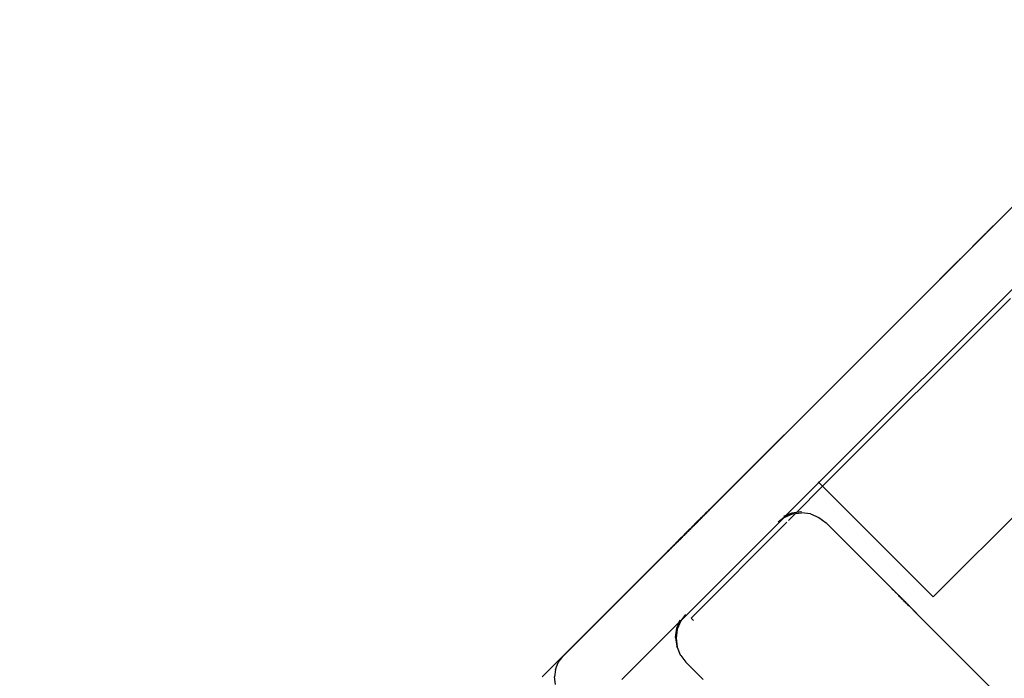
# Model space of a CAD drawing. Units: millimetres. Extents: x 940 to 13103, y 878 to 11957.
# Drawn here: x 2890 to 3059, y 7212 to 7325 of the extents above; entities that cross this region are included whole.
import ezdxf

# ---------------------------------------------------------------- set-up
doc = ezdxf.new("R2010")
doc.units = ezdxf.units.MM
doc.layers.add('Bal', color=7, linetype='Continuous')
doc.layers.add('Mått', color=7, linetype='Continuous')
doc.styles.get("Standard").update_dxf_attribs({"font": 'arial.ttf', "height": 185})
doc.dimstyles.new('LF', dxfattribs={"dimtxt": 185, "dimasz": 120, "dimexe": 50, "dimexo": 300, "dimgap": 50, "dimtad": 1, "dimtih": 1, "dimtoh": 1, "dimdec": 0, "dimrnd": 10, "dimtxsty": 'Standard', "dimcen": 2.5, "dimadec": 0, "dimazin": 0, "dimtfac": 1, "dimtdec": 0, "dimtmove": 0, "dimatfit": 3, "dimfxl": 1, "dimarcsym": 0})

# ---------------------------------------------------------------- blocks, each defined once
blk = doc.blocks.new('*D3')
at = {"layer": 'Defpoints', "color": 0, "transparency": 16777216}
for p in [(12181.28, 11393.28), (12181.28, 7657.22), (940.2, 7151.39)]:
    blk.add_point(p, dxfattribs=at)
at = {"layer": 'Mått', "color": 0, "lineweight": -2, "transparency": 16777216}
for p, q in [((940.2, 7451.39), (940.2, 11443.28)), ((12181.28, 7957.22), (12181.28, 11443.28)), ((1060.2, 11393.28), (12061.28, 11393.28))]:
    blk.add_line(p, q, dxfattribs=at)
at = {"layer": 'Mått', "color": 0, "transparency": 16777216}
for points in [[(1060.2, 11413.28), (1060.2, 11373.28), (940.2, 11393.28)], [(12061.28, 11413.28), (12061.28, 11373.28), (12181.28, 11393.28)]]:
    blk.add_solid(points, dxfattribs=at)
at = {"layer": 'Mått', "color": 0, "transparency": 16777216, "insert": (6560.74, 11537.74), "char_height": 185, "attachment_point": 5}
blk.add_mtext('11240mm', dxfattribs=at)

msp = doc.modelspace()

# ---------------------------------------------------------------- linework, layer by layer
at = {"layer": 'Bal'}
for p, q in [((3027.25, 7245.24), (3907.6, 8125.59)), ((3927.26, 8105.94), (3046.91, 7225.59)), ((2979.69, 7211.84), (3090.65, 7322.8)), ((3090.65, 7322.8), (2979.69, 7211.84)), ((3090.65, 7322.8), (2983.22, 7215.37)), ((3055.77, 7287.92), (3055.88, 7288.03)), ((3055.88, 7288.03), (3055.77, 7287.92)), ((3055.88, 7288.03), (3055.99, 7288.14)), ((3055.99, 7288.14), (3055.88, 7288.03)), ((3056.1, 7288.25), (3055.99, 7288.14)), ((3055.99, 7288.14), (3056.1, 7288.25)), ((3056.2, 7288.36), (3056.1, 7288.25)), ((3056.1, 7288.25), (3056.2, 7288.36)), ((3056.31, 7288.46), (3056.2, 7288.36)), ((3056.2, 7288.36), (3056.31, 7288.46)), ((3056.4, 7288.56), (3056.31, 7288.46)), ((3056.31, 7288.46), (3056.4, 7288.56)), ((3056.5, 7288.65), (3056.4, 7288.56)), ((3056.4, 7288.56), (3056.5, 7288.65)), ((3056.59, 7288.74), (3056.5, 7288.65)), ((3056.5, 7288.65), (3056.59, 7288.74)), ((3056.67, 7288.82), (3056.59, 7288.74)), ((3056.59, 7288.74), (3056.67, 7288.82)), ((3056.75, 7288.9), (3056.67, 7288.82)), ((3056.67, 7288.82), (3056.75, 7288.9)), ((3056.83, 7288.98), (3056.75, 7288.9)), ((3056.75, 7288.9), (3056.83, 7288.98)), ((3056.89, 7289.04), (3056.83, 7288.98)), ((3056.83, 7288.98), (3056.89, 7289.04)), ((3056.95, 7289.11), (3056.89, 7289.04)), ((3056.89, 7289.04), (3056.95, 7289.11)), ((3056.95, 7289.11), (3057.01, 7289.16)), ((3057.01, 7289.16), (3056.95, 7289.11)), ((3057.01, 7289.16), (3057.06, 7289.21)), ((3057.06, 7289.21), (3057.01, 7289.16)), ((3057.06, 7289.21), (3057.1, 7289.25)), ((3057.1, 7289.25), (3057.06, 7289.21)), ((3057.13, 7289.28), (3057.1, 7289.25)), ((3057.1, 7289.25), (3057.13, 7289.28)), ((3057.16, 7289.31), (3057.13, 7289.28)), ((3057.13, 7289.28), (3057.16, 7289.31)), ((3057.18, 7289.33), (3057.16, 7289.31)), ((3057.16, 7289.31), (3057.18, 7289.33)), ((3054.17, 7286.32), (3054.26, 7286.41)), ((3054.26, 7286.41), (3054.17, 7286.32)), ((3054.26, 7286.41), (3054.35, 7286.5)), ((3054.35, 7286.5), (3054.26, 7286.41)), ((3054.35, 7286.5), (3054.44, 7286.59)), ((3054.44, 7286.59), (3054.35, 7286.5)), ((3054.44, 7286.59), (3054.54, 7286.69)), ((3054.54, 7286.69), (3054.44, 7286.59)), ((3054.54, 7286.69), (3054.64, 7286.79)), ((3054.64, 7286.79), (3054.54, 7286.69)), ((3054.64, 7286.79), (3054.75, 7286.9)), ((3054.75, 7286.9), (3054.64, 7286.79)), ((3054.75, 7286.9), (3054.85, 7287.01)), ((3054.85, 7287.01), (3054.75, 7286.9)), ((3054.85, 7287.01), (3054.97, 7287.12)), ((3054.97, 7287.12), (3054.85, 7287.01)), ((3054.97, 7287.12), (3055.08, 7287.23)), ((3055.08, 7287.23), (3054.97, 7287.12)), ((3055.08, 7287.23), (3055.19, 7287.34)), ((3055.19, 7287.34), (3055.08, 7287.23)), ((3055.19, 7287.34), (3055.31, 7287.46)), ((3055.31, 7287.46), (3055.19, 7287.34)), ((3055.31, 7287.46), (3055.42, 7287.57)), ((3055.42, 7287.57), (3055.31, 7287.46)), ((3055.42, 7287.57), (3055.54, 7287.69)), ((3055.54, 7287.69), (3055.42, 7287.57)), ((3055.54, 7287.69), (3055.65, 7287.81)), ((3055.65, 7287.81), (3055.54, 7287.69)), ((3055.65, 7287.81), (3055.77, 7287.92)), ((3055.77, 7287.92), (3055.65, 7287.81)), ((3053.67, 7285.82), (3053.69, 7285.84)), ((3053.69, 7285.84), (3053.67, 7285.82)), ((3053.69, 7285.84), (3053.72, 7285.87)), ((3053.72, 7285.87), (3053.69, 7285.84)), ((3053.72, 7285.87), (3053.75, 7285.9)), ((3053.75, 7285.9), (3053.72, 7285.87)), ((3053.75, 7285.9), (3053.79, 7285.94)), ((3053.79, 7285.94), (3053.75, 7285.9)), ((3053.79, 7285.94), (3053.84, 7285.99)), ((3053.84, 7285.99), (3053.79, 7285.94)), ((3053.84, 7285.99), (3053.89, 7286.04)), ((3053.89, 7286.04), (3053.84, 7285.99)), ((3053.89, 7286.04), (3053.95, 7286.11)), ((3053.95, 7286.11), (3053.89, 7286.04)), ((3053.95, 7286.11), (3054.02, 7286.17)), ((3054.02, 7286.17), (3053.95, 7286.11)), ((3054.02, 7286.17), (3054.09, 7286.25)), ((3054.09, 7286.25), (3054.02, 7286.17)), ((3054.09, 7286.25), (3054.17, 7286.32)), ((3054.17, 7286.32), (3054.09, 7286.25)), ((3050.74, 7282.89), (3050.84, 7282.99)), ((3050.84, 7282.99), (3050.74, 7282.89)), ((3050.84, 7282.99), (3050.93, 7283.08)), ((3050.93, 7283.08), (3050.84, 7282.99)), ((3050.93, 7283.08), (3051.01, 7283.16)), ((3051.01, 7283.16), (3050.93, 7283.08)), ((3051.01, 7283.16), (3051.09, 7283.24)), ((3051.09, 7283.24), (3051.01, 7283.16)), ((3051.09, 7283.24), (3051.16, 7283.31)), ((3051.16, 7283.31), (3051.09, 7283.24)), ((3051.16, 7283.31), (3051.23, 7283.38)), ((3051.23, 7283.38), (3051.16, 7283.31)), ((3051.23, 7283.38), (3051.29, 7283.44)), ((3051.29, 7283.44), (3051.23, 7283.38)), ((3051.29, 7283.44), (3051.35, 7283.5)), ((3051.35, 7283.5), (3051.29, 7283.44)), ((3051.35, 7283.5), (3051.39, 7283.55)), ((3051.39, 7283.55), (3051.35, 7283.5)), ((3051.39, 7283.55), (3051.43, 7283.59)), ((3051.43, 7283.59), (3051.39, 7283.55)), ((3051.43, 7283.59), (3051.47, 7283.62)), ((3051.47, 7283.62), (3051.43, 7283.59)), ((3051.47, 7283.62), (3051.49, 7283.65)), ((3051.49, 7283.65), (3051.47, 7283.62)), ((3051.49, 7283.65), (3051.51, 7283.66)), ((3051.51, 7283.66), (3051.49, 7283.65)), ((3049.19, 7281.34), (3049.08, 7281.24)), ((3049.08, 7281.24), (3049.19, 7281.34)), ((3049.3, 7281.45), (3049.19, 7281.34)), ((3049.19, 7281.34), (3049.3, 7281.45)), ((3049.3, 7281.45), (3049.41, 7281.57)), ((3049.41, 7281.57), (3049.3, 7281.45)), ((3049.53, 7281.68), (3049.41, 7281.57)), ((3049.41, 7281.57), (3049.53, 7281.68)), ((3049.53, 7281.68), (3049.64, 7281.8)), ((3049.64, 7281.8), (3049.53, 7281.68)), ((3049.64, 7281.8), (3049.76, 7281.91)), ((3049.76, 7281.91), (3049.64, 7281.8)), ((3049.76, 7281.91), (3049.88, 7282.03)), ((3049.88, 7282.03), (3049.76, 7281.91)), ((3049.88, 7282.03), (3049.99, 7282.14)), ((3049.99, 7282.14), (3049.88, 7282.03)), ((3049.99, 7282.14), (3050.1, 7282.26)), ((3050.1, 7282.26), (3049.99, 7282.14)), ((3050.1, 7282.26), (3050.22, 7282.37)), ((3050.22, 7282.37), (3050.1, 7282.26)), ((3050.22, 7282.37), (3050.33, 7282.48)), ((3050.33, 7282.48), (3050.22, 7282.37)), ((3050.33, 7282.48), (3050.44, 7282.59)), ((3050.44, 7282.59), (3050.33, 7282.48)), ((3050.44, 7282.59), (3050.54, 7282.69)), ((3050.54, 7282.69), (3050.44, 7282.59)), ((3050.54, 7282.69), (3050.64, 7282.8)), ((3050.64, 7282.8), (3050.54, 7282.69)), ((3050.64, 7282.8), (3050.74, 7282.89)), ((3050.74, 7282.89), (3050.64, 7282.8)), ((3048.03, 7280.18), (3048.01, 7280.16)), ((3048.01, 7280.16), (3048.03, 7280.18)), ((3048.03, 7280.18), (3048.05, 7280.2)), ((3048.05, 7280.2), (3048.03, 7280.18)), ((3048.09, 7280.24), (3048.05, 7280.2)), ((3048.05, 7280.2), (3048.09, 7280.24)), ((3048.13, 7280.28), (3048.09, 7280.24)), ((3048.09, 7280.24), (3048.13, 7280.28)), ((3048.17, 7280.33), (3048.13, 7280.28)), ((3048.13, 7280.28), (3048.17, 7280.33)), ((3048.23, 7280.38), (3048.17, 7280.33)), ((3048.17, 7280.33), (3048.23, 7280.38)), ((3048.29, 7280.44), (3048.23, 7280.38)), ((3048.23, 7280.38), (3048.29, 7280.44)), ((3048.36, 7280.51), (3048.29, 7280.44)), ((3048.29, 7280.44), (3048.36, 7280.51)), ((3048.43, 7280.58), (3048.36, 7280.51)), ((3048.36, 7280.51), (3048.43, 7280.58)), ((3048.51, 7280.66), (3048.43, 7280.58)), ((3048.43, 7280.58), (3048.51, 7280.66)), ((3048.59, 7280.75), (3048.51, 7280.66)), ((3048.51, 7280.66), (3048.59, 7280.75)), ((3048.68, 7280.84), (3048.59, 7280.75)), ((3048.59, 7280.75), (3048.68, 7280.84)), ((3048.68, 7280.84), (3048.78, 7280.93)), ((3048.78, 7280.93), (3048.68, 7280.84)), ((3048.78, 7280.93), (3048.88, 7281.03)), ((3048.88, 7281.03), (3048.78, 7280.93)), ((3048.88, 7281.03), (3048.98, 7281.13)), ((3048.98, 7281.13), (3048.88, 7281.03)), ((3049.08, 7281.24), (3048.98, 7281.13)), ((3048.98, 7281.13), (3049.08, 7281.24)), ((3060.18, 7276.9), (3027.89, 7244.61)), ((3027.25, 7245.24), (3021.56, 7239.57)), ((3027.89, 7244.61), (3023.39, 7240.11)), ((3027.25, 7245.24), (3027.12, 7245.37)), ((3027.25, 7245.24), (3027.89, 7244.61)), ((3027.89, 7244.61), (3046.91, 7225.59)), ((3008.37, 7240.52), (3008.48, 7240.63)), ((3008.48, 7240.63), (3008.37, 7240.52)), ((3008.39, 7240.54), (3008.5, 7240.65)), ((3008.5, 7240.65), (3008.39, 7240.54)), ((3008.5, 7240.65), (3008.39, 7240.54)), ((3008.39, 7240.54), (3008.5, 7240.65)), ((3008.39, 7240.54), (3008.5, 7240.65)), ((3008.5, 7240.65), (3008.39, 7240.54)), ((3008.48, 7240.63), (3008.58, 7240.73)), ((3008.58, 7240.73), (3008.48, 7240.63)), ((3008.5, 7240.65), (3008.6, 7240.75)), ((3008.6, 7240.75), (3008.5, 7240.65)), ((3008.5, 7240.65), (3008.6, 7240.75)), ((3008.6, 7240.75), (3008.5, 7240.65)), ((3008.5, 7240.65), (3008.6, 7240.75)), ((3008.6, 7240.75), (3008.5, 7240.65)), ((3008.66, 7240.82), (3008.58, 7240.73)), ((3008.58, 7240.73), (3008.66, 7240.82)), ((3008.6, 7240.75), (3008.68, 7240.83)), ((3008.68, 7240.83), (3008.6, 7240.75)), ((3008.68, 7240.83), (3008.6, 7240.75)), ((3008.6, 7240.75), (3008.68, 7240.83)), ((3008.6, 7240.75), (3008.68, 7240.83)), ((3008.68, 7240.83), (3008.6, 7240.75)), ((3008.66, 7240.82), (3008.74, 7240.89)), ((3008.74, 7240.89), (3008.66, 7240.82)), ((3008.68, 7240.83), (3008.76, 7240.91)), ((3008.76, 7240.91), (3008.68, 7240.83)), ((3008.68, 7240.83), (3008.76, 7240.91)), ((3008.76, 7240.91), (3008.68, 7240.83)), ((3008.68, 7240.83), (3008.76, 7240.91)), ((3008.76, 7240.91), (3008.68, 7240.83)), ((3008.8, 7240.95), (3008.74, 7240.89)), ((3008.74, 7240.89), (3008.8, 7240.95)), ((3008.76, 7240.91), (3008.82, 7240.97)), ((3008.82, 7240.97), (3008.76, 7240.91)), ((3008.76, 7240.91), (3008.82, 7240.97)), ((3008.82, 7240.97), (3008.76, 7240.91)), ((3008.76, 7240.91), (3008.82, 7240.97)), ((3008.82, 7240.97), (3008.76, 7240.91)), ((3008.84, 7241), (3008.8, 7240.95)), ((3008.8, 7240.95), (3008.84, 7241)), ((3008.82, 7240.97), (3008.86, 7241.02)), ((3008.86, 7241.02), (3008.82, 7240.97)), ((3008.86, 7241.02), (3008.82, 7240.97)), ((3008.82, 7240.97), (3008.86, 7241.02)), ((3008.82, 7240.97), (3008.86, 7241.02)), ((3008.86, 7241.02), (3008.82, 7240.97)), ((3008.88, 7241.03), (3008.84, 7241)), ((3008.84, 7241), (3008.88, 7241.03)), ((3008.86, 7241.02), (3008.9, 7241.05)), ((3008.9, 7241.05), (3008.86, 7241.02)), ((3008.86, 7241.02), (3008.9, 7241.05)), ((3008.9, 7241.05), (3008.86, 7241.02)), ((3008.86, 7241.02), (3008.9, 7241.05)), ((3008.9, 7241.05), (3008.86, 7241.02)), ((3008.88, 7241.03), (3008.9, 7241.05)), ((3008.9, 7241.05), (3008.88, 7241.03)), ((3008.9, 7241.05), (3008.92, 7241.07)), ((3008.92, 7241.07), (3008.9, 7241.05)), ((3008.92, 7241.07), (3008.9, 7241.05)), ((3008.9, 7241.05), (3008.92, 7241.07)), ((3008.9, 7241.05), (3008.92, 7241.07)), ((3008.92, 7241.07), (3008.9, 7241.05)), ((3003.5, 7221.51), (3021.26, 7239.27)), ((3006.81, 7238.96), (3006.74, 7238.89)), ((3006.74, 7238.89), (3006.81, 7238.96)), ((3006.81, 7238.96), (3006.74, 7238.89)), ((3006.74, 7238.89), (3006.81, 7238.96)), ((3006.94, 7239.09), (3006.75, 7238.9)), ((3006.75, 7238.9), (3006.94, 7239.09)), ((3006.77, 7238.92), (3006.96, 7239.11)), ((3006.96, 7239.11), (3006.77, 7238.92)), ((3006.96, 7239.11), (3006.77, 7238.92)), ((3006.77, 7238.92), (3006.96, 7239.11)), ((3006.77, 7238.92), (3006.96, 7239.11)), ((3006.96, 7239.11), (3006.77, 7238.92)), ((3006.87, 7239.02), (3006.81, 7238.96)), ((3006.87, 7239.02), (3006.81, 7238.96)), ((3006.81, 7238.96), (3006.87, 7239.02)), ((3006.81, 7238.96), (3006.87, 7239.02)), ((3006.92, 7239.07), (3006.87, 7239.02)), ((3006.87, 7239.02), (3006.92, 7239.07)), ((3006.92, 7239.07), (3006.87, 7239.02)), ((3006.87, 7239.02), (3006.92, 7239.07)), ((3006.95, 7239.1), (3006.92, 7239.07)), ((3006.92, 7239.07), (3006.95, 7239.1)), ((3006.95, 7239.1), (3006.92, 7239.07)), ((3006.92, 7239.07), (3006.95, 7239.1)), ((3007.13, 7239.28), (3006.94, 7239.09)), ((3006.94, 7239.09), (3007.13, 7239.28)), ((3006.97, 7239.13), (3006.95, 7239.1)), ((3006.97, 7239.13), (3006.95, 7239.1)), ((3006.95, 7239.1), (3006.97, 7239.13)), ((3006.95, 7239.1), (3006.97, 7239.13)), ((3006.96, 7239.11), (3007.15, 7239.3)), ((3007.15, 7239.3), (3006.96, 7239.11)), ((3007.15, 7239.3), (3006.96, 7239.11)), ((3006.96, 7239.11), (3007.15, 7239.3)), ((3006.96, 7239.11), (3007.15, 7239.3)), ((3007.15, 7239.3), (3006.96, 7239.11)), ((3007.13, 7239.28), (3007.31, 7239.47)), ((3007.31, 7239.47), (3007.13, 7239.28)), ((3007.15, 7239.3), (3007.33, 7239.49)), ((3007.33, 7239.49), (3007.15, 7239.3)), ((3007.33, 7239.49), (3007.15, 7239.3)), ((3007.15, 7239.3), (3007.33, 7239.49)), ((3007.15, 7239.3), (3007.33, 7239.49)), ((3007.33, 7239.49), (3007.15, 7239.3)), ((3007.49, 7239.64), (3007.31, 7239.47)), ((3007.31, 7239.47), (3007.49, 7239.64)), ((3007.33, 7239.49), (3007.51, 7239.66)), ((3007.51, 7239.66), (3007.33, 7239.49)), ((3007.51, 7239.66), (3007.33, 7239.49)), ((3007.33, 7239.49), (3007.51, 7239.66)), ((3007.33, 7239.49), (3007.51, 7239.66)), ((3007.51, 7239.66), (3007.33, 7239.49)), ((3007.66, 7239.81), (3007.49, 7239.64)), ((3007.49, 7239.64), (3007.66, 7239.81)), ((3007.51, 7239.66), (3007.68, 7239.83)), ((3007.68, 7239.83), (3007.51, 7239.66)), ((3007.51, 7239.66), (3007.68, 7239.83)), ((3007.68, 7239.83), (3007.51, 7239.66)), ((3007.51, 7239.66), (3007.68, 7239.83)), ((3007.68, 7239.83), (3007.51, 7239.66)), ((3007.82, 7239.97), (3007.66, 7239.81)), ((3007.66, 7239.81), (3007.82, 7239.97)), ((3007.68, 7239.83), (3007.84, 7239.99)), ((3007.84, 7239.99), (3007.68, 7239.83)), ((3007.84, 7239.99), (3007.68, 7239.83)), ((3007.68, 7239.83), (3007.84, 7239.99)), ((3007.68, 7239.83), (3007.84, 7239.99)), ((3007.84, 7239.99), (3007.68, 7239.83)), ((3007.97, 7240.13), (3007.82, 7239.97)), ((3007.82, 7239.97), (3007.97, 7240.13)), ((3007.84, 7239.99), (3007.99, 7240.14)), ((3007.99, 7240.14), (3007.84, 7239.99)), ((3007.99, 7240.14), (3007.84, 7239.99)), ((3007.84, 7239.99), (3007.99, 7240.14)), ((3007.84, 7239.99), (3007.99, 7240.14)), ((3007.99, 7240.14), (3007.84, 7239.99)), ((3007.97, 7240.13), (3008.12, 7240.27)), ((3008.12, 7240.27), (3007.97, 7240.13)), ((3007.99, 7240.14), (3008.13, 7240.29)), ((3008.13, 7240.29), (3007.99, 7240.14)), ((3008.13, 7240.29), (3007.99, 7240.14)), ((3007.99, 7240.14), (3008.13, 7240.29)), ((3007.99, 7240.14), (3008.13, 7240.29)), ((3008.13, 7240.29), (3007.99, 7240.14)), ((3008.12, 7240.27), (3008.25, 7240.4)), ((3008.25, 7240.4), (3008.12, 7240.27)), ((3008.13, 7240.29), (3008.27, 7240.42)), ((3008.27, 7240.42), (3008.13, 7240.29)), ((3008.13, 7240.29), (3008.27, 7240.42)), ((3008.27, 7240.42), (3008.13, 7240.29)), ((3008.13, 7240.29), (3008.27, 7240.42)), ((3008.27, 7240.42), (3008.13, 7240.29)), ((3008.25, 7240.4), (3008.37, 7240.52)), ((3008.37, 7240.52), (3008.25, 7240.4)), ((3008.27, 7240.42), (3008.39, 7240.54)), ((3008.39, 7240.54), (3008.27, 7240.42)), ((3008.39, 7240.54), (3008.27, 7240.42)), ((3008.27, 7240.42), (3008.39, 7240.54)), ((3008.27, 7240.42), (3008.39, 7240.54)), ((3008.39, 7240.54), (3008.27, 7240.42)), ((3021.26, 7239.27), (3020.22, 7238.47)), ((3021.56, 7239.57), (3021.16, 7239.4)), ((3021.26, 7239.27), (3022.7, 7239.87)), ((3021.56, 7239.57), (3021.26, 7239.27)), ((3022.6, 7240), (3021.56, 7239.57)), ((3023.22, 7239.93), (3022, 7238.71)), ((3023.39, 7240.11), (3022.6, 7240)), ((3022.7, 7239.87), (3023.22, 7239.93)), ((3023.39, 7240.11), (3023.22, 7239.93)), ((3023.22, 7239.93), (3024.26, 7240.07)), ((3024.16, 7240.21), (3023.39, 7240.11)), ((3024.24, 7240.2), (3024.16, 7240.21)), ((3025.81, 7239.87), (3024.26, 7240.07)), ((3025.81, 7239.87), (3027.26, 7239.27)), ((3027.26, 7239.27), (3028.5, 7238.31)), ((3005.1, 7237.25), (3004.9, 7237.05)), ((3004.9, 7237.05), (3005.1, 7237.25)), ((3004.92, 7237.07), (3005.12, 7237.27)), ((3005.12, 7237.27), (3004.92, 7237.07)), ((3004.92, 7237.07), (3005.12, 7237.27)), ((3005.12, 7237.27), (3004.92, 7237.07)), ((3004.92, 7237.07), (3005.12, 7237.27)), ((3005.12, 7237.27), (3004.92, 7237.07)), ((3005.21, 7237.36), (3005.02, 7237.17)), ((3005.02, 7237.17), (3005.21, 7237.36)), ((3005.21, 7237.36), (3005.02, 7237.17)), ((3005.02, 7237.17), (3005.21, 7237.36)), ((3005.1, 7237.25), (3005.31, 7237.46)), ((3005.31, 7237.46), (3005.1, 7237.25)), ((3005.12, 7237.27), (3005.33, 7237.48)), ((3005.33, 7237.48), (3005.12, 7237.27)), ((3005.33, 7237.48), (3005.12, 7237.27)), ((3005.12, 7237.27), (3005.33, 7237.48)), ((3005.12, 7237.27), (3005.33, 7237.48)), ((3005.33, 7237.48), (3005.12, 7237.27)), ((3005.39, 7237.54), (3005.21, 7237.36)), ((3005.21, 7237.36), (3005.39, 7237.54)), ((3005.39, 7237.54), (3005.21, 7237.36)), ((3005.21, 7237.36), (3005.39, 7237.54)), ((3021.73, 7238.44), (3005.26, 7221.97)), ((3005.31, 7237.46), (3005.52, 7237.67)), ((3005.52, 7237.67), (3005.31, 7237.46)), ((3005.33, 7237.48), (3005.53, 7237.69)), ((3005.53, 7237.69), (3005.33, 7237.48)), ((3005.33, 7237.48), (3005.53, 7237.69)), ((3005.53, 7237.69), (3005.33, 7237.48)), ((3005.33, 7237.48), (3005.53, 7237.69)), ((3005.53, 7237.69), (3005.33, 7237.48)), ((3005.39, 7237.54), (3005.57, 7237.72)), ((3005.57, 7237.72), (3005.39, 7237.54)), ((3005.57, 7237.72), (3005.39, 7237.54)), ((3005.39, 7237.54), (3005.57, 7237.72)), ((3005.52, 7237.67), (3005.72, 7237.88)), ((3005.72, 7237.88), (3005.52, 7237.67)), ((3005.53, 7237.69), (3005.74, 7237.89)), ((3005.74, 7237.89), (3005.53, 7237.69)), ((3005.53, 7237.69), (3005.74, 7237.89)), ((3005.74, 7237.89), (3005.53, 7237.69)), ((3005.53, 7237.69), (3005.74, 7237.89)), ((3005.74, 7237.89), (3005.53, 7237.69)), ((3005.73, 7237.89), (3005.57, 7237.72)), ((3005.73, 7237.89), (3005.57, 7237.72)), ((3005.57, 7237.72), (3005.73, 7237.89)), ((3005.57, 7237.72), (3005.73, 7237.89)), ((3005.93, 7238.08), (3005.72, 7237.88)), ((3005.72, 7237.88), (3005.93, 7238.08)), ((3005.73, 7237.89), (3005.9, 7238.05)), ((3005.9, 7238.05), (3005.73, 7237.89)), ((3005.9, 7238.05), (3005.73, 7237.89)), ((3005.73, 7237.89), (3005.9, 7238.05)), ((3005.74, 7237.89), (3005.95, 7238.1)), ((3005.95, 7238.1), (3005.74, 7237.89)), ((3005.95, 7238.1), (3005.74, 7237.89)), ((3005.74, 7237.89), (3005.95, 7238.1)), ((3005.74, 7237.89), (3005.95, 7238.1)), ((3005.95, 7238.1), (3005.74, 7237.89)), ((3006.05, 7238.2), (3005.9, 7238.05)), ((3005.9, 7238.05), (3006.05, 7238.2)), ((3006.05, 7238.2), (3005.9, 7238.05)), ((3005.9, 7238.05), (3006.05, 7238.2)), ((3006.14, 7238.29), (3005.93, 7238.08)), ((3005.93, 7238.08), (3006.14, 7238.29)), ((3005.95, 7238.1), (3006.16, 7238.31)), ((3006.16, 7238.31), (3005.95, 7238.1)), ((3005.95, 7238.1), (3006.16, 7238.31)), ((3006.16, 7238.31), (3005.95, 7238.1)), ((3005.95, 7238.1), (3006.16, 7238.31)), ((3006.16, 7238.31), (3005.95, 7238.1)), ((3006.19, 7238.34), (3006.05, 7238.2)), ((3006.19, 7238.34), (3006.05, 7238.2)), ((3006.05, 7238.2), (3006.19, 7238.34)), ((3006.05, 7238.2), (3006.19, 7238.34)), ((3006.34, 7238.5), (3006.14, 7238.29)), ((3006.14, 7238.29), (3006.34, 7238.5)), ((3006.16, 7238.31), (3006.36, 7238.52)), ((3006.36, 7238.52), (3006.16, 7238.31)), ((3006.16, 7238.31), (3006.36, 7238.52)), ((3006.36, 7238.52), (3006.16, 7238.31)), ((3006.16, 7238.31), (3006.36, 7238.52)), ((3006.36, 7238.52), (3006.16, 7238.31)), ((3006.32, 7238.47), (3006.19, 7238.34)), ((3006.19, 7238.34), (3006.32, 7238.47)), ((3006.32, 7238.47), (3006.19, 7238.34)), ((3006.19, 7238.34), (3006.32, 7238.47)), ((3006.44, 7238.6), (3006.32, 7238.47)), ((3006.44, 7238.6), (3006.32, 7238.47)), ((3006.32, 7238.47), (3006.44, 7238.6)), ((3006.32, 7238.47), (3006.44, 7238.6)), ((3006.34, 7238.5), (3006.55, 7238.7)), ((3006.55, 7238.7), (3006.34, 7238.5)), ((3006.36, 7238.52), (3006.57, 7238.72)), ((3006.57, 7238.72), (3006.36, 7238.52)), ((3006.57, 7238.72), (3006.36, 7238.52)), ((3006.36, 7238.52), (3006.57, 7238.72)), ((3006.36, 7238.52), (3006.57, 7238.72)), ((3006.57, 7238.72), (3006.36, 7238.52)), ((3006.55, 7238.71), (3006.44, 7238.6)), ((3006.44, 7238.6), (3006.55, 7238.71)), ((3006.55, 7238.71), (3006.44, 7238.6)), ((3006.44, 7238.6), (3006.55, 7238.71)), ((3006.75, 7238.9), (3006.55, 7238.7)), ((3006.55, 7238.7), (3006.75, 7238.9)), ((3006.65, 7238.8), (3006.55, 7238.71)), ((3006.65, 7238.8), (3006.55, 7238.71)), ((3006.55, 7238.71), (3006.65, 7238.8)), ((3006.55, 7238.71), (3006.65, 7238.8)), ((3006.57, 7238.72), (3006.77, 7238.92)), ((3006.77, 7238.92), (3006.57, 7238.72)), ((3006.77, 7238.92), (3006.57, 7238.72)), ((3006.57, 7238.72), (3006.77, 7238.92)), ((3006.57, 7238.72), (3006.77, 7238.92)), ((3006.77, 7238.92), (3006.57, 7238.72)), ((3006.65, 7238.8), (3006.74, 7238.89)), ((3006.74, 7238.89), (3006.65, 7238.8)), ((3006.65, 7238.8), (3006.74, 7238.89)), ((3006.74, 7238.89), (3006.65, 7238.8)), ((3028.5, 7238.31), (3069.51, 7197.3)), ((3003.33, 7235.48), (3003.47, 7235.63)), ((3003.47, 7235.63), (3003.33, 7235.48)), ((3003.35, 7235.5), (3003.49, 7235.64)), ((3003.35, 7235.5), (3003.49, 7235.64)), ((3003.49, 7235.64), (3003.35, 7235.5)), ((3003.49, 7235.64), (3003.35, 7235.5)), ((3003.35, 7235.5), (3003.49, 7235.64)), ((3003.49, 7235.64), (3003.35, 7235.5)), ((3003.59, 7235.74), (3003.38, 7235.53)), ((3003.38, 7235.53), (3003.59, 7235.74)), ((3003.38, 7235.53), (3003.59, 7235.74)), ((3003.59, 7235.74), (3003.38, 7235.53)), ((3003.47, 7235.63), (3003.63, 7235.78)), ((3003.63, 7235.78), (3003.47, 7235.63)), ((3003.49, 7235.64), (3003.64, 7235.8)), ((3003.49, 7235.64), (3003.64, 7235.8)), ((3003.64, 7235.8), (3003.49, 7235.64)), ((3003.49, 7235.64), (3003.64, 7235.8)), ((3003.64, 7235.8), (3003.49, 7235.64)), ((3003.64, 7235.8), (3003.49, 7235.64)), ((3003.8, 7235.95), (3003.59, 7235.74)), ((3003.59, 7235.74), (3003.8, 7235.95)), ((3003.59, 7235.74), (3003.8, 7235.95)), ((3003.8, 7235.95), (3003.59, 7235.74)), ((3003.63, 7235.78), (3003.79, 7235.94)), ((3003.79, 7235.94), (3003.63, 7235.78)), ((3003.64, 7235.8), (3003.81, 7235.96)), ((3003.64, 7235.8), (3003.81, 7235.96)), ((3003.81, 7235.96), (3003.64, 7235.8)), ((3003.81, 7235.96), (3003.64, 7235.8)), ((3003.64, 7235.8), (3003.81, 7235.96)), ((3003.81, 7235.96), (3003.64, 7235.8)), ((3003.79, 7235.94), (3003.96, 7236.11)), ((3003.96, 7236.11), (3003.79, 7235.94)), ((3004.01, 7236.16), (3003.8, 7235.95)), ((3003.8, 7235.95), (3004.01, 7236.16)), ((3004.01, 7236.16), (3003.8, 7235.95)), ((3003.8, 7235.95), (3004.01, 7236.16)), ((3003.81, 7235.96), (3003.97, 7236.13)), ((3003.97, 7236.13), (3003.81, 7235.96)), ((3003.81, 7235.96), (3003.97, 7236.13)), ((3003.81, 7235.96), (3003.97, 7236.13)), ((3003.97, 7236.13), (3003.81, 7235.96)), ((3003.97, 7236.13), (3003.81, 7235.96)), ((3003.96, 7236.11), (3004.13, 7236.28)), ((3004.13, 7236.28), (3003.96, 7236.11)), ((3003.97, 7236.13), (3004.15, 7236.3)), ((3003.97, 7236.13), (3004.15, 7236.3)), ((3004.15, 7236.3), (3003.97, 7236.13)), ((3003.97, 7236.13), (3004.15, 7236.3)), ((3004.15, 7236.3), (3003.97, 7236.13)), ((3004.15, 7236.3), (3003.97, 7236.13)), ((3004.21, 7236.37), (3004.01, 7236.16)), ((3004.21, 7236.37), (3004.01, 7236.16)), ((3004.01, 7236.16), (3004.21, 7236.37)), ((3004.01, 7236.16), (3004.21, 7236.37)), ((3004.32, 7236.47), (3004.13, 7236.28)), ((3004.13, 7236.28), (3004.32, 7236.47)), ((3004.15, 7236.3), (3004.33, 7236.49)), ((3004.33, 7236.49), (3004.15, 7236.3)), ((3004.15, 7236.3), (3004.33, 7236.49)), ((3004.33, 7236.49), (3004.15, 7236.3)), ((3004.15, 7236.3), (3004.33, 7236.49)), ((3004.33, 7236.49), (3004.15, 7236.3)), ((3004.42, 7236.57), (3004.21, 7236.37)), ((3004.21, 7236.37), (3004.42, 7236.57)), ((3004.42, 7236.57), (3004.21, 7236.37)), ((3004.21, 7236.37), (3004.42, 7236.57)), ((3004.51, 7236.66), (3004.32, 7236.47)), ((3004.32, 7236.47), (3004.51, 7236.66)), ((3004.33, 7236.49), (3004.52, 7236.68)), ((3004.52, 7236.68), (3004.33, 7236.49)), ((3004.52, 7236.68), (3004.33, 7236.49)), ((3004.33, 7236.49), (3004.52, 7236.68)), ((3004.33, 7236.49), (3004.52, 7236.68)), ((3004.52, 7236.68), (3004.33, 7236.49)), ((3004.62, 7236.77), (3004.42, 7236.57)), ((3004.42, 7236.57), (3004.62, 7236.77)), ((3004.62, 7236.77), (3004.42, 7236.57)), ((3004.42, 7236.57), (3004.62, 7236.77)), ((3004.7, 7236.85), (3004.51, 7236.66)), ((3004.51, 7236.66), (3004.7, 7236.85)), ((3004.52, 7236.68), (3004.72, 7236.87)), ((3004.72, 7236.87), (3004.52, 7236.68)), ((3004.52, 7236.68), (3004.72, 7236.87)), ((3004.72, 7236.87), (3004.52, 7236.68)), ((3004.52, 7236.68), (3004.72, 7236.87)), ((3004.72, 7236.87), (3004.52, 7236.68)), ((3004.82, 7236.97), (3004.62, 7236.77)), ((3004.62, 7236.77), (3004.82, 7236.97)), ((3004.82, 7236.97), (3004.62, 7236.77)), ((3004.62, 7236.77), (3004.82, 7236.97)), ((3004.7, 7236.85), (3004.9, 7237.05)), ((3004.9, 7237.05), (3004.7, 7236.85)), ((3004.72, 7236.87), (3004.92, 7237.07)), ((3004.92, 7237.07), (3004.72, 7236.87)), ((3004.72, 7236.87), (3004.92, 7237.07)), ((3004.92, 7237.07), (3004.72, 7236.87)), ((3004.72, 7236.87), (3004.92, 7237.07)), ((3004.92, 7237.07), (3004.72, 7236.87)), ((3005.02, 7237.17), (3004.82, 7236.97)), ((3005.02, 7237.17), (3004.82, 7236.97)), ((3004.82, 7236.97), (3005.02, 7237.17)), ((3004.82, 7236.97), (3005.02, 7237.17)), ((3001.86, 7234.01), (3001.7, 7233.85)), ((3001.7, 7233.85), (3001.86, 7234.01)), ((3001.7, 7233.85), (3001.86, 7234.01)), ((3001.86, 7234.01), (3001.7, 7233.85)), ((3001.86, 7234.01), (3002.03, 7234.18)), ((3002.03, 7234.18), (3001.86, 7234.01)), ((3002.03, 7234.18), (3001.86, 7234.01)), ((3001.86, 7234.01), (3002.03, 7234.18)), ((3002.21, 7234.36), (3002.03, 7234.18)), ((3002.03, 7234.18), (3002.21, 7234.36)), ((3002.21, 7234.36), (3002.03, 7234.18)), ((3002.03, 7234.18), (3002.21, 7234.36)), ((3002.21, 7234.36), (3002.39, 7234.54)), ((3002.39, 7234.54), (3002.21, 7234.36)), ((3002.21, 7234.36), (3002.39, 7234.54)), ((3002.39, 7234.54), (3002.21, 7234.36)), ((3002.58, 7234.73), (3002.39, 7234.54)), ((3002.39, 7234.54), (3002.58, 7234.73)), ((3002.39, 7234.54), (3002.58, 7234.73)), ((3002.58, 7234.73), (3002.39, 7234.54)), ((3002.55, 7234.7), (3002.57, 7234.72)), ((3002.57, 7234.72), (3002.55, 7234.7)), ((3002.57, 7234.72), (3002.6, 7234.75)), ((3002.6, 7234.75), (3002.57, 7234.72)), ((3002.57, 7234.72), (3002.59, 7234.74)), ((3002.59, 7234.74), (3002.57, 7234.72)), ((3002.57, 7234.72), (3002.59, 7234.74)), ((3002.57, 7234.72), (3002.59, 7234.74)), ((3002.59, 7234.74), (3002.57, 7234.72)), ((3002.59, 7234.74), (3002.57, 7234.72)), ((3002.77, 7234.93), (3002.58, 7234.73)), ((3002.77, 7234.93), (3002.58, 7234.73)), ((3002.58, 7234.73), (3002.77, 7234.93)), ((3002.58, 7234.73), (3002.77, 7234.93)), ((3002.59, 7234.74), (3002.62, 7234.77)), ((3002.59, 7234.74), (3002.62, 7234.77)), ((3002.62, 7234.77), (3002.59, 7234.74)), ((3002.62, 7234.77), (3002.59, 7234.74)), ((3002.59, 7234.74), (3002.62, 7234.77)), ((3002.62, 7234.77), (3002.59, 7234.74)), ((3002.6, 7234.75), (3002.65, 7234.8)), ((3002.65, 7234.8), (3002.6, 7234.75)), ((3002.62, 7234.77), (3002.67, 7234.82)), ((3002.62, 7234.77), (3002.67, 7234.82)), ((3002.67, 7234.82), (3002.62, 7234.77)), ((3002.62, 7234.77), (3002.67, 7234.82)), ((3002.67, 7234.82), (3002.62, 7234.77)), ((3002.67, 7234.82), (3002.62, 7234.77)), ((3002.65, 7234.8), (3002.71, 7234.86)), ((3002.71, 7234.86), (3002.65, 7234.8)), ((3002.67, 7234.82), (3002.73, 7234.88)), ((3002.73, 7234.88), (3002.67, 7234.82)), ((3002.67, 7234.82), (3002.73, 7234.88)), ((3002.67, 7234.82), (3002.73, 7234.88)), ((3002.73, 7234.88), (3002.67, 7234.82)), ((3002.73, 7234.88), (3002.67, 7234.82)), ((3002.71, 7234.86), (3002.78, 7234.94)), ((3002.78, 7234.94), (3002.71, 7234.86)), ((3002.73, 7234.88), (3002.8, 7234.95)), ((3002.8, 7234.95), (3002.73, 7234.88)), ((3002.73, 7234.88), (3002.8, 7234.95)), ((3002.8, 7234.95), (3002.73, 7234.88)), ((3002.73, 7234.88), (3002.8, 7234.95)), ((3002.8, 7234.95), (3002.73, 7234.88)), ((3002.97, 7235.13), (3002.77, 7234.93)), ((3002.77, 7234.93), (3002.97, 7235.13)), ((3002.97, 7235.13), (3002.77, 7234.93)), ((3002.77, 7234.93), (3002.97, 7235.13)), ((3002.78, 7234.94), (3002.87, 7235.02)), ((3002.87, 7235.02), (3002.78, 7234.94)), ((3002.8, 7234.95), (3002.89, 7235.04)), ((3002.8, 7234.95), (3002.89, 7235.04)), ((3002.89, 7235.04), (3002.8, 7234.95)), ((3002.89, 7235.04), (3002.8, 7234.95)), ((3002.8, 7234.95), (3002.89, 7235.04)), ((3002.89, 7235.04), (3002.8, 7234.95)), ((3002.87, 7235.02), (3002.97, 7235.12)), ((3002.97, 7235.12), (3002.87, 7235.02)), ((3002.89, 7235.04), (3002.99, 7235.14)), ((3002.89, 7235.04), (3002.99, 7235.14)), ((3002.99, 7235.14), (3002.89, 7235.04)), ((3002.89, 7235.04), (3002.99, 7235.14)), ((3002.99, 7235.14), (3002.89, 7235.04)), ((3002.99, 7235.14), (3002.89, 7235.04)), ((3003.18, 7235.33), (3002.97, 7235.13)), ((3002.97, 7235.13), (3003.18, 7235.33)), ((3002.97, 7235.13), (3003.18, 7235.33)), ((3003.18, 7235.33), (3002.97, 7235.13)), ((3002.97, 7235.12), (3003.08, 7235.23)), ((3003.08, 7235.23), (3002.97, 7235.12)), ((3002.99, 7235.14), (3003.1, 7235.25)), ((3003.1, 7235.25), (3002.99, 7235.14)), ((3002.99, 7235.14), (3003.1, 7235.25)), ((3002.99, 7235.14), (3003.1, 7235.25)), ((3003.1, 7235.25), (3002.99, 7235.14)), ((3003.1, 7235.25), (3002.99, 7235.14)), ((3003.08, 7235.23), (3003.2, 7235.35)), ((3003.2, 7235.35), (3003.08, 7235.23)), ((3003.1, 7235.25), (3003.22, 7235.37)), ((3003.22, 7235.37), (3003.1, 7235.25)), ((3003.1, 7235.25), (3003.22, 7235.37)), ((3003.22, 7235.37), (3003.1, 7235.25)), ((3003.1, 7235.25), (3003.22, 7235.37)), ((3003.22, 7235.37), (3003.1, 7235.25)), ((3003.38, 7235.53), (3003.18, 7235.33)), ((3003.18, 7235.33), (3003.38, 7235.53)), ((3003.38, 7235.53), (3003.18, 7235.33)), ((3003.18, 7235.33), (3003.38, 7235.53)), ((3003.2, 7235.35), (3003.33, 7235.48)), ((3003.33, 7235.48), (3003.2, 7235.35)), ((3003.22, 7235.37), (3003.35, 7235.5)), ((3003.35, 7235.5), (3003.22, 7235.37)), ((3003.22, 7235.37), (3003.35, 7235.5)), ((3003.22, 7235.37), (3003.35, 7235.5)), ((3003.35, 7235.5), (3003.22, 7235.37)), ((3003.35, 7235.5), (3003.22, 7235.37)), ((3000.64, 7232.8), (3000.62, 7232.77)), ((3000.62, 7232.77), (3000.64, 7232.8)), ((3000.64, 7232.8), (3000.62, 7232.77)), ((3000.62, 7232.77), (3000.64, 7232.8)), ((3000.64, 7232.8), (3000.68, 7232.83)), ((3000.68, 7232.83), (3000.64, 7232.8)), ((3000.68, 7232.83), (3000.64, 7232.8)), ((3000.64, 7232.8), (3000.68, 7232.83)), ((3000.72, 7232.88), (3000.68, 7232.83)), ((3000.68, 7232.83), (3000.72, 7232.88)), ((3000.68, 7232.83), (3000.72, 7232.88)), ((3000.72, 7232.88), (3000.68, 7232.83)), ((3000.78, 7232.94), (3000.72, 7232.88)), ((3000.72, 7232.88), (3000.78, 7232.94)), ((3000.72, 7232.88), (3000.78, 7232.94)), ((3000.78, 7232.94), (3000.72, 7232.88)), ((3000.86, 7233.01), (3000.78, 7232.94)), ((3000.78, 7232.94), (3000.86, 7233.01)), ((3000.78, 7232.94), (3000.86, 7233.01)), ((3000.86, 7233.01), (3000.78, 7232.94)), ((3000.94, 7233.1), (3000.86, 7233.01)), ((3000.94, 7233.1), (3000.86, 7233.01)), ((3000.86, 7233.01), (3000.94, 7233.1)), ((3000.86, 7233.01), (3000.94, 7233.1)), ((3001.04, 7233.19), (3000.94, 7233.1)), ((3000.94, 7233.1), (3001.04, 7233.19)), ((3001.04, 7233.19), (3000.94, 7233.1)), ((3000.94, 7233.1), (3001.04, 7233.19)), ((3001.15, 7233.3), (3001.04, 7233.19)), ((3001.04, 7233.19), (3001.15, 7233.3)), ((3001.04, 7233.19), (3001.15, 7233.3)), ((3001.15, 7233.3), (3001.04, 7233.19)), ((3001.27, 7233.43), (3001.15, 7233.3)), ((3001.15, 7233.3), (3001.27, 7233.43)), ((3001.27, 7233.43), (3001.15, 7233.3)), ((3001.15, 7233.3), (3001.27, 7233.43)), ((3001.41, 7233.56), (3001.27, 7233.43)), ((3001.27, 7233.43), (3001.41, 7233.56)), ((3001.41, 7233.56), (3001.27, 7233.43)), ((3001.27, 7233.43), (3001.41, 7233.56)), ((3001.55, 7233.7), (3001.41, 7233.56)), ((3001.41, 7233.56), (3001.55, 7233.7)), ((3001.55, 7233.7), (3001.41, 7233.56)), ((3001.41, 7233.56), (3001.55, 7233.7)), ((3001.55, 7233.7), (3001.7, 7233.85)), ((3001.7, 7233.85), (3001.55, 7233.7)), ((3001.55, 7233.7), (3001.7, 7233.85)), ((3001.7, 7233.85), (3001.55, 7233.7)), ((3039.83, 7226.98), (3039.85, 7226.96)), ((3039.85, 7226.96), (3039.83, 7226.98)), ((3039.85, 7226.96), (3039.83, 7226.98)), ((3039.83, 7226.98), (3039.85, 7226.96)), ((3039.85, 7226.96), (3039.83, 7226.98)), ((3039.83, 7226.98), (3039.85, 7226.96)), ((3039.85, 7226.96), (3039.88, 7226.93)), ((3039.88, 7226.93), (3039.85, 7226.96)), ((3039.88, 7226.93), (3039.85, 7226.96)), ((3039.85, 7226.96), (3039.88, 7226.93)), ((3039.88, 7226.93), (3039.85, 7226.96)), ((3039.85, 7226.96), (3039.88, 7226.93)), ((3039.88, 7226.93), (3039.92, 7226.89)), ((3039.92, 7226.89), (3039.88, 7226.93)), ((3039.92, 7226.89), (3039.88, 7226.93)), ((3039.88, 7226.93), (3039.92, 7226.89)), ((3039.88, 7226.93), (3039.92, 7226.89)), ((3039.92, 7226.89), (3039.88, 7226.93)), ((3039.92, 7226.89), (3039.97, 7226.84)), ((3039.97, 7226.84), (3039.92, 7226.89)), ((3039.97, 7226.84), (3039.92, 7226.89)), ((3039.92, 7226.89), (3039.97, 7226.84)), ((3039.92, 7226.89), (3039.97, 7226.84)), ((3039.97, 7226.84), (3039.92, 7226.89)), ((3040.03, 7226.78), (3039.97, 7226.84)), ((3039.97, 7226.84), (3040.03, 7226.78)), ((3040.03, 7226.78), (3039.97, 7226.84)), ((3039.97, 7226.84), (3040.03, 7226.78)), ((3040.03, 7226.78), (3039.97, 7226.84)), ((3039.97, 7226.84), (3040.03, 7226.78)), ((3040.1, 7226.71), (3040.03, 7226.78)), ((3040.03, 7226.78), (3040.1, 7226.71)), ((3040.03, 7226.78), (3040.1, 7226.71)), ((3040.1, 7226.71), (3040.03, 7226.78)), ((3040.03, 7226.78), (3040.1, 7226.71)), ((3040.1, 7226.71), (3040.03, 7226.78)), ((3040.17, 7226.64), (3040.1, 7226.71)), ((3040.1, 7226.71), (3040.17, 7226.64)), ((3040.1, 7226.71), (3040.17, 7226.64)), ((3040.17, 7226.64), (3040.1, 7226.71)), ((3040.17, 7226.64), (3040.1, 7226.71)), ((3040.1, 7226.71), (3040.17, 7226.64)), ((3040.25, 7226.56), (3040.17, 7226.64)), ((3040.17, 7226.64), (3040.25, 7226.56)), ((3040.17, 7226.64), (3040.25, 7226.56)), ((3040.25, 7226.56), (3040.17, 7226.64)), ((3040.25, 7226.56), (3040.17, 7226.64)), ((3040.17, 7226.64), (3040.25, 7226.56)), ((3040.25, 7226.56), (3040.34, 7226.47)), ((3040.34, 7226.47), (3040.25, 7226.56)), ((3040.34, 7226.47), (3040.25, 7226.56)), ((3040.25, 7226.56), (3040.34, 7226.47)), ((3040.25, 7226.56), (3040.34, 7226.47)), ((3040.34, 7226.47), (3040.25, 7226.56)), ((3040.34, 7226.47), (3040.43, 7226.38)), ((3040.43, 7226.38), (3040.34, 7226.47)), ((3040.43, 7226.38), (3040.34, 7226.47)), ((3040.34, 7226.47), (3040.43, 7226.38)), ((3040.34, 7226.47), (3040.43, 7226.38)), ((3040.43, 7226.38), (3040.34, 7226.47)), ((3040.53, 7226.28), (3040.43, 7226.38)), ((3040.43, 7226.38), (3040.53, 7226.28)), ((3040.53, 7226.28), (3040.43, 7226.38)), ((3040.43, 7226.38), (3040.53, 7226.28)), ((3040.53, 7226.28), (3040.43, 7226.38)), ((3040.43, 7226.38), (3040.53, 7226.28)), ((3040.64, 7226.17), (3040.53, 7226.28)), ((3040.53, 7226.28), (3040.64, 7226.17)), ((3040.64, 7226.17), (3040.53, 7226.28)), ((3040.53, 7226.28), (3040.64, 7226.17)), ((3040.53, 7226.28), (3040.64, 7226.17)), ((3040.64, 7226.17), (3040.53, 7226.28)), ((3040.64, 7226.17), (3040.75, 7226.06)), ((3040.75, 7226.06), (3040.64, 7226.17)), ((3040.75, 7226.06), (3040.64, 7226.17)), ((3040.64, 7226.17), (3040.75, 7226.06)), ((3040.64, 7226.17), (3040.75, 7226.06)), ((3040.75, 7226.06), (3040.64, 7226.17)), ((3040.87, 7225.94), (3040.75, 7226.06)), ((3040.75, 7226.06), (3040.87, 7225.94)), ((3040.87, 7225.94), (3040.75, 7226.06)), ((3040.75, 7226.06), (3040.87, 7225.94)), ((3040.75, 7226.06), (3040.87, 7225.94)), ((3040.87, 7225.94), (3040.75, 7226.06)), ((3040.87, 7225.94), (3040.99, 7225.82)), ((3040.99, 7225.82), (3040.87, 7225.94)), ((3040.99, 7225.82), (3040.87, 7225.94)), ((3040.87, 7225.94), (3040.99, 7225.82)), ((3040.87, 7225.94), (3040.99, 7225.82)), ((3040.99, 7225.82), (3040.87, 7225.94)), ((3041.12, 7225.69), (3040.99, 7225.82)), ((3040.99, 7225.82), (3041.12, 7225.69)), ((3041.12, 7225.69), (3040.99, 7225.82)), ((3040.99, 7225.82), (3041.12, 7225.69)), ((3040.99, 7225.82), (3041.12, 7225.69)), ((3041.12, 7225.69), (3040.99, 7225.82)), ((3041.25, 7225.56), (3041.12, 7225.69)), ((3041.12, 7225.69), (3041.25, 7225.56)), ((3041.25, 7225.56), (3041.12, 7225.69)), ((3041.12, 7225.69), (3041.25, 7225.56)), ((3041.25, 7225.56), (3041.12, 7225.69)), ((3041.12, 7225.69), (3041.25, 7225.56)), ((3041.25, 7225.56), (3041.38, 7225.43)), ((3041.38, 7225.43), (3041.25, 7225.56)), ((3041.38, 7225.43), (3041.25, 7225.56)), ((3041.25, 7225.56), (3041.38, 7225.43)), ((3041.25, 7225.56), (3041.38, 7225.43)), ((3041.38, 7225.43), (3041.25, 7225.56)), ((3041.38, 7225.43), (3041.52, 7225.29)), ((3041.52, 7225.29), (3041.38, 7225.43)), ((3041.52, 7225.29), (3041.38, 7225.43)), ((3041.38, 7225.43), (3041.52, 7225.29)), ((3041.52, 7225.29), (3041.38, 7225.43)), ((3041.38, 7225.43), (3041.52, 7225.29)), ((3041.52, 7225.29), (3041.66, 7225.15)), ((3041.66, 7225.15), (3041.52, 7225.29)), ((3041.66, 7225.15), (3041.52, 7225.29)), ((3041.52, 7225.29), (3041.66, 7225.15)), ((3041.52, 7225.29), (3041.66, 7225.15)), ((3041.66, 7225.15), (3041.52, 7225.29)), ((3041.79, 7225.02), (3041.66, 7225.15)), ((3041.66, 7225.15), (3041.79, 7225.02)), ((3041.79, 7225.02), (3041.66, 7225.15)), ((3041.79, 7225.02), (3041.66, 7225.15)), ((3041.66, 7225.15), (3041.79, 7225.02)), ((3041.66, 7225.15), (3041.79, 7225.02)), ((3041.93, 7224.88), (3041.79, 7225.02)), ((3041.79, 7225.02), (3041.93, 7224.88)), ((3041.93, 7224.88), (3041.79, 7225.02)), ((3041.93, 7224.88), (3041.79, 7225.02)), ((3041.79, 7225.02), (3041.93, 7224.88)), ((3041.79, 7225.02), (3041.93, 7224.88)), ((3041.93, 7224.88), (3042.07, 7224.74)), ((3042.07, 7224.74), (3041.93, 7224.88)), ((3042.07, 7224.74), (3041.93, 7224.88)), ((3041.93, 7224.88), (3042.07, 7224.74)), ((3041.93, 7224.88), (3042.07, 7224.74)), ((3042.07, 7224.74), (3041.93, 7224.88)), ((3042.07, 7224.74), (3042.21, 7224.6)), ((3042.21, 7224.6), (3042.07, 7224.74)), ((3042.07, 7224.74), (3042.21, 7224.6)), ((3042.21, 7224.6), (3042.07, 7224.74)), ((3042.07, 7224.74), (3042.21, 7224.6)), ((3042.21, 7224.6), (3042.07, 7224.74)), ((3042.21, 7224.6), (3042.35, 7224.46)), ((3042.35, 7224.46), (3042.21, 7224.6)), ((3042.35, 7224.46), (3042.21, 7224.6)), ((3042.21, 7224.6), (3042.35, 7224.46)), ((3042.21, 7224.6), (3042.35, 7224.46)), ((3042.35, 7224.46), (3042.21, 7224.6)), ((3042.35, 7224.46), (3042.48, 7224.33)), ((3042.48, 7224.33), (3042.35, 7224.46)), ((3042.35, 7224.46), (3042.48, 7224.33)), ((3042.48, 7224.33), (3042.35, 7224.46)), ((3042.35, 7224.46), (3042.48, 7224.33)), ((3042.48, 7224.33), (3042.35, 7224.46)), ((3042.48, 7224.33), (3042.61, 7224.2)), ((3042.61, 7224.2), (3042.48, 7224.33)), ((3042.61, 7224.2), (3042.48, 7224.33)), ((3042.48, 7224.33), (3042.61, 7224.2)), ((3042.48, 7224.33), (3042.61, 7224.2)), ((3042.61, 7224.2), (3042.48, 7224.33)), ((3042.61, 7224.2), (3042.74, 7224.07)), ((3042.74, 7224.07), (3042.61, 7224.2)), ((3042.61, 7224.2), (3042.74, 7224.07)), ((3042.74, 7224.07), (3042.61, 7224.2)), ((3042.61, 7224.2), (3042.74, 7224.07)), ((3042.74, 7224.07), (3042.61, 7224.2)), ((3042.74, 7224.07), (3042.87, 7223.94)), ((3042.87, 7223.94), (3042.74, 7224.07)), ((3042.87, 7223.94), (3042.74, 7224.07)), ((3042.74, 7224.07), (3042.87, 7223.94)), ((3042.74, 7224.07), (3042.87, 7223.94)), ((3042.87, 7223.94), (3042.74, 7224.07)), ((3042.87, 7223.94), (3042.99, 7223.82)), ((3042.99, 7223.82), (3042.87, 7223.94)), ((3042.87, 7223.94), (3042.99, 7223.82)), ((3042.99, 7223.82), (3042.87, 7223.94)), ((3042.87, 7223.94), (3042.99, 7223.82)), ((3042.99, 7223.82), (3042.87, 7223.94)), ((3042.99, 7223.82), (3043.11, 7223.7)), ((3043.11, 7223.7), (3042.99, 7223.82)), ((3042.99, 7223.82), (3043.11, 7223.7)), ((3043.11, 7223.7), (3042.99, 7223.82)), ((3042.99, 7223.82), (3043.11, 7223.7)), ((3043.11, 7223.7), (3042.99, 7223.82)), ((3043.11, 7223.7), (3043.22, 7223.59)), ((3043.22, 7223.59), (3043.11, 7223.7)), ((3043.22, 7223.59), (3043.11, 7223.7)), ((3043.11, 7223.7), (3043.22, 7223.59)), ((3043.11, 7223.7), (3043.22, 7223.59)), ((3043.22, 7223.59), (3043.11, 7223.7)), ((3004.3, 7222.55), (3003.5, 7221.51)), ((3043.22, 7223.59), (3043.33, 7223.48)), ((3043.33, 7223.48), (3043.22, 7223.59)), ((3043.22, 7223.59), (3043.33, 7223.48)), ((3043.33, 7223.48), (3043.22, 7223.59)), ((3043.22, 7223.59), (3043.33, 7223.48)), ((3043.33, 7223.48), (3043.22, 7223.59)), ((3043.33, 7223.48), (3043.43, 7223.38)), ((3043.43, 7223.38), (3043.33, 7223.48)), ((3043.33, 7223.48), (3043.43, 7223.38)), ((3043.43, 7223.38), (3043.33, 7223.48)), ((3043.33, 7223.48), (3043.43, 7223.38)), ((3043.43, 7223.38), (3043.33, 7223.48)), ((3043.43, 7223.38), (3043.53, 7223.28)), ((3043.53, 7223.28), (3043.43, 7223.38)), ((3043.43, 7223.38), (3043.53, 7223.28)), ((3043.53, 7223.28), (3043.43, 7223.38)), ((3043.43, 7223.38), (3043.53, 7223.28)), ((3043.53, 7223.28), (3043.43, 7223.38)), ((3043.53, 7223.28), (3043.62, 7223.19)), ((3043.62, 7223.19), (3043.53, 7223.28)), ((3043.53, 7223.28), (3043.62, 7223.19)), ((3043.62, 7223.19), (3043.53, 7223.28)), ((3043.53, 7223.28), (3043.62, 7223.19)), ((3043.62, 7223.19), (3043.53, 7223.28)), ((3043.62, 7223.19), (3043.7, 7223.11)), ((3043.7, 7223.11), (3043.62, 7223.19)), ((3043.62, 7223.19), (3043.7, 7223.11)), ((3043.7, 7223.11), (3043.62, 7223.19)), ((3043.62, 7223.19), (3043.7, 7223.11)), ((3043.7, 7223.11), (3043.62, 7223.19)), ((3043.7, 7223.11), (3043.77, 7223.04)), ((3043.77, 7223.04), (3043.7, 7223.11)), ((3043.77, 7223.04), (3043.7, 7223.11)), ((3043.7, 7223.11), (3043.77, 7223.04)), ((3043.7, 7223.11), (3043.77, 7223.04)), ((3043.77, 7223.04), (3043.7, 7223.11)), ((3043.77, 7223.04), (3043.84, 7222.97)), ((3043.84, 7222.97), (3043.77, 7223.04)), ((3043.84, 7222.97), (3043.77, 7223.04)), ((3043.77, 7223.04), (3043.84, 7222.97)), ((3043.77, 7223.04), (3043.84, 7222.97)), ((3043.84, 7222.97), (3043.77, 7223.04)), ((3043.84, 7222.97), (3043.89, 7222.92)), ((3043.89, 7222.92), (3043.84, 7222.97)), ((3043.84, 7222.97), (3043.89, 7222.92)), ((3043.89, 7222.92), (3043.84, 7222.97)), ((3043.84, 7222.97), (3043.89, 7222.92)), ((3043.89, 7222.92), (3043.84, 7222.97)), ((3043.89, 7222.92), (3043.94, 7222.87)), ((3043.94, 7222.87), (3043.89, 7222.92)), ((3043.94, 7222.87), (3043.89, 7222.92)), ((3043.89, 7222.92), (3043.94, 7222.87)), ((3043.89, 7222.92), (3043.94, 7222.87)), ((3043.94, 7222.87), (3043.89, 7222.92)), ((3043.98, 7222.83), (3043.94, 7222.87)), ((3043.94, 7222.87), (3043.98, 7222.83)), ((3043.94, 7222.87), (3043.98, 7222.83)), ((3043.98, 7222.83), (3043.94, 7222.87)), ((3043.98, 7222.83), (3043.94, 7222.87)), ((3043.94, 7222.87), (3043.98, 7222.83)), ((3043.98, 7222.83), (3044.01, 7222.8)), ((3044.01, 7222.8), (3043.98, 7222.83)), ((3043.98, 7222.83), (3044.01, 7222.8)), ((3044.01, 7222.8), (3043.98, 7222.83)), ((3043.98, 7222.83), (3044.01, 7222.8)), ((3044.01, 7222.8), (3043.98, 7222.83)), ((3044.01, 7222.8), (3044.04, 7222.77)), ((3044.04, 7222.77), (3044.01, 7222.8)), ((3044.01, 7222.8), (3044.04, 7222.77)), ((3044.04, 7222.77), (3044.01, 7222.8)), ((3044.04, 7222.77), (3044.01, 7222.8)), ((3044.01, 7222.8), (3044.04, 7222.77)), ((3003.24, 7221.25), (2993.38, 7211.39)), ((3002.81, 7220.21), (3003.24, 7221.25)), ((3003.5, 7221.51), (3002.9, 7220.07)), ((3003.24, 7221.25), (3003.4, 7221.65)), ((3003.5, 7221.51), (3003.24, 7221.25)), ((3005.71, 7221.52), (3005.26, 7221.97)), ((3002.6, 7218.65), (3002.81, 7220.21)), ((3002.6, 7218.65), (3002.81, 7217.1)), ((3002.9, 7220.07), (3002.7, 7218.51)), ((3002.7, 7218.51), (3002.9, 7216.96)), ((3002.9, 7216.96), (3002.81, 7217.1)), ((3002.9, 7216.96), (3003.4, 7215.65)), ((2982.43, 7214.34), (2983.22, 7215.37)), ((3003.4, 7215.65), (3003.49, 7215.54)), ((3003.49, 7215.54), (3003.5, 7215.51)), ((3003.5, 7215.51), (3004.36, 7214.41)), ((2981.93, 7213.13), (2982.43, 7214.34)), ((3004.36, 7214.41), (3004.46, 7214.27)), ((3004.46, 7214.27), (3007.34, 7211.39)), ((2981.93, 7213.13), (2981.76, 7211.84)), ((2981.93, 7210.54), (2981.76, 7211.84))]:
    msp.add_line(p, q, dxfattribs=at)

# ---------------------------------------------------------------- dimensions: what is measured, and where the dimension line sits
at = {"layer": 'Mått'}
dim = msp.add_linear_dim(base=(12181.28, 11393.28), p1=(940.2, 7151.39), p2=(12181.28, 7657.22), dimstyle='LF', override={"dimpost": 'mm'}, dxfattribs=at)
dim.commit()
dim.dimension.update_dxf_attribs({"geometry": '*D3', "text_midpoint": (6560.74, 11537.74)})

doc.saveas('drawing.dxf')
